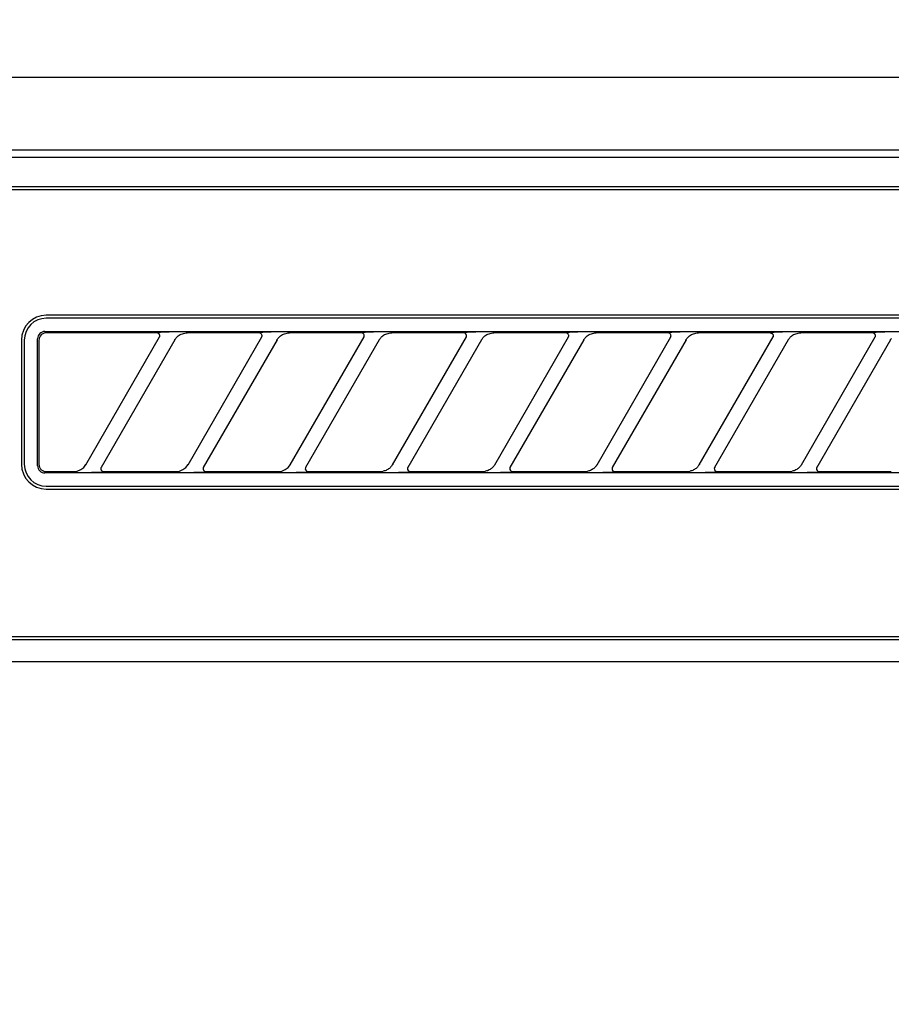
# Model space of a CAD drawing. Extents: x 56059 to 82181, y -10810 to -2410.
# Drawn here: x 72651 to 72711, y -8096 to -8029 of the extents above; entities that cross this region are included whole.
import ezdxf

# ---------------------------------------------------------------- set-up
doc = ezdxf.new("R2010")
doc.units = 0
doc.header["$LTSCALE"] = 50
doc.header["$MEASUREMENT"] = 0
doc.layers.get('0').update_dxf_attribs({"linetype": 'CONTINUOUS'})
for name, color, linetype in [('120-キャビネット（外）', 7, 'CONTINUOUS'), ('122-扉', 6, 'CONTINUOUS'), ('126-甲板', 2, 'CONTINUOUS'), ('150-機器', 8, 'CONTINUOUS'), ('160-文字', 254, 'CONTINUOUS')]:
    doc.layers.add(name, color=color, linetype=linetype)
doc.styles.add('KH001', font='txt')
doc.dimstyles.new('KH1xx030', dxfattribs={"dimscale": 30, "dimtxt": 2, "dimasz": 0.6, "dimexe": 0.3, "dimexo": 1.2, "dimgap": 0.5, "dimtad": 3, "dimdec": 1, "dimdsep": 46, "dimlunit": 6, "dimtxsty": 'KH001', "dimblk": 'DOT', "dimcen": 1, "dimdle": 1, "dimclrd": 256, "dimclre": 256, "dimclrt": 256, "dimadec": 0, "dimazin": 0, "dimtfac": 1, "dimtdec": 1, "dimtix": 1, "dimtmove": 2, "dimatfit": 3, "dimldrblk": 'CLOSEDBLANK', "dimfxl": 1, "dimtolj": 1, "dimtzin": 0, "dimlwd": -1, "dimlwe": -1, "dimarcsym": 0})

# ---------------------------------------------------------------- blocks, each defined once
blk = doc.blocks.new('_ClosedBlank')
at = {"color": 0, "linetype": 'ByBlock', "lineweight": -2}
for p, q in [((-1, 0.1667), (0, 0)), ((-1, 0.1667), (-1, -0.1667)), ((0, 0), (-1, -0.1667))]:
    blk.add_line(p, q, dxfattribs=at)
blk = doc.blocks.new('_Dot')
at = {"color": 0, "linetype": 'ByBlock', "lineweight": -2}
blk.add_line((-0.5, 0), (-1, 0), dxfattribs=at)
at = {"color": 0, "linetype": 'ByBlock', "const_width": 0.5}
blk.add_lwpolyline([(-0.25, 0, 1), (0.25, 0, 1)], format="xyb", close=True, dxfattribs=at)

msp = doc.modelspace()

# ---------------------------------------------------------------- hatches: boundary and pattern name
at = {"layer": '122-扉'}
h = msp.add_hatch(dxfattribs=at)
h.set_pattern_fill('ANSI31', color=256, style=0)
h.set_pattern_definition([(45, (-108899.7881, -13106.96228), (-0.08838834765, 0.08838834765), [])])
h.paths.add_polyline_path([(72350.793, -8062.507), (72530.793, -8062.507), (72530.793, -8070.007), (72350.793, -8070.007)])
edge = h.paths.add_edge_path()
edge.add_line((72350.793, -8070.007), (72681.205, -8070.007))

# ---------------------------------------------------------------- linework, layer by layer
at = {"layer": '120-キャビネット（外）', "color": 6}
msp.add_lwpolyline([(72590.793, -8032.507), (73040.793, -8032.507), (73040.793, -8487.507), (72590.793, -8487.507)], close=True, dxfattribs=at)
at = {"layer": '126-甲板'}
msp.add_lwpolyline([(74112.793, -7992.507), (71518.793, -7992.507), (71518.793, -8032.507), (74112.793, -8032.507)], close=True, dxfattribs=at)
at = {"layer": '150-機器', "color": 13, "linetype": 'Continuous'}
for p, q in [((72750.188, -8037.507), (72593.345, -8037.507)), ((73037.852, -8038), (72593.838, -8038)), ((73034.345, -8040.007), (72597.345, -8040.007)), ((73034.345, -8040.207), (72597.345, -8040.207)), ((72734.545, -8048.807), (72652.845, -8048.807)), ((72734.545, -8049.007), (72652.845, -8049.007)), ((72651.145, -8050.507), (72651.145, -8059.007)), ((72651.345, -8050.507), (72651.345, -8059.007)), ((72652.259, -8050.313), (72652.249, -8050.411)), ((72652.249, -8059.103), (72652.249, -8050.411)), ((72652.287, -8050.219), (72652.259, -8050.313)), ((72652.333, -8050.133), (72652.287, -8050.219)), ((72652.396, -8050.057), (72652.333, -8050.133)), ((72652.355, -8050.409), (72652.345, -8050.507)), ((72652.345, -8050.507), (72652.345, -8058.808)), ((72652.383, -8050.315), (72652.355, -8050.409)), ((72652.429, -8050.229), (72652.383, -8050.315)), ((72652.472, -8049.995), (72652.396, -8050.057)), ((72652.492, -8050.153), (72652.429, -8050.229)), ((72652.558, -8049.949), (72652.472, -8049.995)), ((72652.568, -8050.091), (72652.492, -8050.153)), ((72652.651, -8049.921), (72652.558, -8049.949)), ((72652.654, -8050.045), (72652.568, -8050.091)), ((72652.749, -8049.911), (72652.651, -8049.921)), ((72652.747, -8050.017), (72652.654, -8050.045)), ((72652.845, -8050.007), (72652.747, -8050.017)), ((72652.749, -8049.911), (72734.641, -8049.911)), ((72660.422, -8050.007), (72652.845, -8050.007)), ((72655.557, -8059.033), (72660.61, -8050.281)), ((72661.649, -8050.481), (72656.596, -8059.233)), ((72660.438, -8050.009), (72660.422, -8050.007)), ((72660.502, -8049.976), (72660.437, -8049.981)), ((72660.455, -8050.011), (72660.438, -8050.009)), ((72660.472, -8050.014), (72660.455, -8050.011)), ((72660.488, -8050.018), (72660.472, -8050.014)), ((72660.503, -8050.024), (72660.488, -8050.018)), ((72660.676, -8049.972), (72660.502, -8049.976)), ((72660.518, -8050.032), (72660.503, -8050.024)), ((72660.533, -8050.041), (72660.518, -8050.032)), ((72660.546, -8050.051), (72660.533, -8050.041)), ((72660.559, -8050.062), (72660.546, -8050.051)), ((72660.571, -8050.074), (72660.559, -8050.062)), ((72660.582, -8050.087), (72660.571, -8050.074)), ((72660.591, -8050.101), (72660.582, -8050.087)), ((72660.608, -8050.134), (72660.591, -8050.101)), ((72660.595, -8050.307), (72660.597, -8050.302)), ((72660.597, -8050.302), (72660.601, -8050.296)), ((72660.601, -8050.296), (72660.605, -8050.287)), ((72660.605, -8050.287), (72660.609, -8050.277)), ((72660.617, -8050.163), (72660.608, -8050.134)), ((72660.609, -8050.277), (72660.613, -8050.266)), ((72660.613, -8050.266), (72660.616, -8050.254)), ((72660.616, -8050.254), (72660.619, -8050.241)), ((72660.62, -8050.179), (72660.617, -8050.163)), ((72660.619, -8050.241), (72660.621, -8050.227)), ((72660.621, -8050.196), (72660.62, -8050.179)), ((72660.622, -8050.212), (72660.621, -8050.196)), ((72660.621, -8050.227), (72660.622, -8050.212)), ((72660.932, -8049.97), (72660.676, -8049.972)), ((72661.245, -8049.969), (72660.932, -8049.97)), ((72661.247, -8049.969), (72661.245, -8049.969)), ((72661.248, -8049.969), (72661.247, -8049.969)), ((72661.25, -8049.969), (72661.248, -8049.969)), ((72661.252, -8049.969), (72661.25, -8049.969)), ((72661.634, -8050.507), (72661.643, -8050.493)), ((72661.643, -8050.493), (72661.66, -8050.465)), ((72661.66, -8050.465), (72661.684, -8050.429)), ((72661.684, -8050.429), (72661.713, -8050.388)), ((72661.713, -8050.388), (72661.747, -8050.346)), ((72661.747, -8050.346), (72661.787, -8050.302)), ((72661.787, -8050.302), (72661.832, -8050.258)), ((72661.832, -8050.258), (72661.886, -8050.214)), ((72661.886, -8050.214), (72661.947, -8050.171)), ((72661.947, -8050.171), (72662.016, -8050.13)), ((72662.016, -8050.13), (72662.091, -8050.093)), ((72662.091, -8050.093), (72662.169, -8050.063)), ((72662.169, -8050.063), (72662.25, -8050.042)), ((72662.25, -8050.042), (72662.332, -8050.026)), ((72662.332, -8050.026), (72662.416, -8050.016)), ((72662.416, -8050.016), (72662.5, -8050.007)), ((72667.422, -8050.007), (72662.5, -8050.007)), ((72662.557, -8059.033), (72667.61, -8050.281)), ((72668.649, -8050.481), (72663.596, -8059.233)), ((72667.438, -8050.009), (72667.422, -8050.007)), ((72667.502, -8049.976), (72667.437, -8049.981)), ((72667.455, -8050.011), (72667.438, -8050.009)), ((72667.472, -8050.014), (72667.455, -8050.011)), ((72667.488, -8050.018), (72667.472, -8050.014)), ((72667.503, -8050.024), (72667.488, -8050.018)), ((72667.676, -8049.972), (72667.502, -8049.976)), ((72667.518, -8050.032), (72667.503, -8050.024)), ((72667.533, -8050.041), (72667.518, -8050.032)), ((72667.546, -8050.051), (72667.533, -8050.041)), ((72667.559, -8050.062), (72667.546, -8050.051)), ((72667.571, -8050.074), (72667.559, -8050.062)), ((72667.582, -8050.087), (72667.571, -8050.074)), ((72667.591, -8050.101), (72667.582, -8050.087)), ((72667.608, -8050.134), (72667.591, -8050.101)), ((72667.595, -8050.307), (72667.597, -8050.302)), ((72667.597, -8050.302), (72667.601, -8050.296)), ((72667.601, -8050.296), (72667.605, -8050.287)), ((72667.605, -8050.287), (72667.609, -8050.277)), ((72667.617, -8050.163), (72667.608, -8050.134)), ((72667.609, -8050.277), (72667.613, -8050.266)), ((72667.613, -8050.266), (72667.616, -8050.254)), ((72667.616, -8050.254), (72667.619, -8050.241)), ((72667.62, -8050.179), (72667.617, -8050.163)), ((72667.619, -8050.241), (72667.621, -8050.227)), ((72667.621, -8050.196), (72667.62, -8050.179)), ((72667.622, -8050.212), (72667.621, -8050.196)), ((72667.621, -8050.227), (72667.622, -8050.212)), ((72667.932, -8049.97), (72667.676, -8049.972)), ((72668.245, -8049.969), (72667.932, -8049.97)), ((72668.247, -8049.969), (72668.245, -8049.969)), ((72668.248, -8049.969), (72668.247, -8049.969)), ((72668.25, -8049.969), (72668.248, -8049.969)), ((72668.252, -8049.969), (72668.25, -8049.969)), ((72668.634, -8050.507), (72668.643, -8050.493)), ((72668.643, -8050.493), (72668.66, -8050.465)), ((72668.66, -8050.465), (72668.684, -8050.429)), ((72668.684, -8050.429), (72668.713, -8050.388)), ((72668.713, -8050.388), (72668.747, -8050.346)), ((72668.747, -8050.346), (72668.787, -8050.302)), ((72668.787, -8050.302), (72668.832, -8050.258)), ((72668.832, -8050.258), (72668.886, -8050.214)), ((72668.886, -8050.214), (72668.947, -8050.171)), ((72668.947, -8050.171), (72669.016, -8050.13)), ((72669.016, -8050.13), (72669.091, -8050.093)), ((72669.091, -8050.093), (72669.169, -8050.063)), ((72669.169, -8050.063), (72669.25, -8050.042)), ((72669.25, -8050.042), (72669.332, -8050.026)), ((72669.332, -8050.026), (72669.416, -8050.016)), ((72669.416, -8050.016), (72669.5, -8050.007)), ((72674.422, -8050.007), (72669.5, -8050.007)), ((72669.557, -8059.033), (72674.61, -8050.281)), ((72675.649, -8050.481), (72670.596, -8059.233)), ((72674.438, -8050.009), (72674.422, -8050.007)), ((72674.502, -8049.976), (72674.437, -8049.981)), ((72674.455, -8050.011), (72674.438, -8050.009)), ((72674.472, -8050.014), (72674.455, -8050.011)), ((72674.488, -8050.018), (72674.472, -8050.014)), ((72674.503, -8050.024), (72674.488, -8050.018)), ((72674.676, -8049.972), (72674.502, -8049.976)), ((72674.518, -8050.032), (72674.503, -8050.024)), ((72674.533, -8050.041), (72674.518, -8050.032)), ((72674.546, -8050.051), (72674.533, -8050.041)), ((72674.559, -8050.062), (72674.546, -8050.051)), ((72674.571, -8050.074), (72674.559, -8050.062)), ((72674.582, -8050.087), (72674.571, -8050.074)), ((72674.591, -8050.101), (72674.582, -8050.087)), ((72674.608, -8050.134), (72674.591, -8050.101)), ((72674.595, -8050.307), (72674.597, -8050.302)), ((72674.597, -8050.302), (72674.601, -8050.296)), ((72674.601, -8050.296), (72674.605, -8050.287)), ((72674.605, -8050.287), (72674.609, -8050.277)), ((72674.617, -8050.163), (72674.608, -8050.134)), ((72674.609, -8050.277), (72674.613, -8050.266)), ((72674.613, -8050.266), (72674.616, -8050.254)), ((72674.616, -8050.254), (72674.619, -8050.241)), ((72674.62, -8050.179), (72674.617, -8050.163)), ((72674.619, -8050.241), (72674.621, -8050.227)), ((72674.621, -8050.196), (72674.62, -8050.179)), ((72674.622, -8050.212), (72674.621, -8050.196)), ((72674.621, -8050.227), (72674.622, -8050.212)), ((72674.932, -8049.97), (72674.676, -8049.972)), ((72675.245, -8049.969), (72674.932, -8049.97)), ((72675.247, -8049.969), (72675.245, -8049.969)), ((72675.248, -8049.969), (72675.247, -8049.969)), ((72675.25, -8049.969), (72675.248, -8049.969)), ((72675.252, -8049.969), (72675.25, -8049.969)), ((72675.634, -8050.507), (72675.643, -8050.493)), ((72675.643, -8050.493), (72675.66, -8050.465)), ((72675.66, -8050.465), (72675.684, -8050.429)), ((72675.684, -8050.429), (72675.713, -8050.388)), ((72675.713, -8050.388), (72675.747, -8050.346)), ((72675.747, -8050.346), (72675.787, -8050.302)), ((72675.787, -8050.302), (72675.832, -8050.258)), ((72675.832, -8050.258), (72675.886, -8050.214)), ((72675.886, -8050.214), (72675.947, -8050.171)), ((72675.947, -8050.171), (72676.016, -8050.13)), ((72676.016, -8050.13), (72676.091, -8050.093)), ((72676.091, -8050.093), (72676.169, -8050.063)), ((72676.169, -8050.063), (72676.25, -8050.042)), ((72676.25, -8050.042), (72676.332, -8050.026)), ((72676.332, -8050.026), (72676.416, -8050.016)), ((72676.416, -8050.016), (72676.5, -8050.007)), ((72681.422, -8050.007), (72676.5, -8050.007)), ((72676.557, -8059.033), (72681.61, -8050.281)), ((72682.649, -8050.481), (72677.596, -8059.233)), ((72681.438, -8050.009), (72681.422, -8050.007)), ((72681.502, -8049.976), (72681.437, -8049.981)), ((72681.455, -8050.011), (72681.438, -8050.009)), ((72681.472, -8050.014), (72681.455, -8050.011)), ((72681.488, -8050.018), (72681.472, -8050.014)), ((72681.503, -8050.024), (72681.488, -8050.018)), ((72681.676, -8049.972), (72681.502, -8049.976)), ((72681.518, -8050.032), (72681.503, -8050.024)), ((72681.533, -8050.041), (72681.518, -8050.032)), ((72681.546, -8050.051), (72681.533, -8050.041)), ((72681.559, -8050.062), (72681.546, -8050.051)), ((72681.571, -8050.074), (72681.559, -8050.062)), ((72681.582, -8050.087), (72681.571, -8050.074)), ((72681.591, -8050.101), (72681.582, -8050.087)), ((72681.608, -8050.134), (72681.591, -8050.101)), ((72681.595, -8050.307), (72681.597, -8050.302)), ((72681.597, -8050.302), (72681.601, -8050.296)), ((72681.601, -8050.296), (72681.605, -8050.287)), ((72681.605, -8050.287), (72681.609, -8050.277)), ((72681.617, -8050.163), (72681.608, -8050.134)), ((72681.609, -8050.277), (72681.613, -8050.266)), ((72681.613, -8050.266), (72681.616, -8050.254)), ((72681.616, -8050.254), (72681.619, -8050.241)), ((72681.62, -8050.179), (72681.617, -8050.163)), ((72681.619, -8050.241), (72681.621, -8050.227)), ((72681.621, -8050.196), (72681.62, -8050.179)), ((72681.622, -8050.212), (72681.621, -8050.196)), ((72681.621, -8050.227), (72681.622, -8050.212)), ((72681.932, -8049.97), (72681.676, -8049.972)), ((72682.245, -8049.969), (72681.932, -8049.97)), ((72682.247, -8049.969), (72682.245, -8049.969)), ((72682.248, -8049.969), (72682.247, -8049.969)), ((72682.25, -8049.969), (72682.248, -8049.969)), ((72682.252, -8049.969), (72682.25, -8049.969)), ((72682.634, -8050.507), (72682.643, -8050.493)), ((72682.643, -8050.493), (72682.66, -8050.465)), ((72682.66, -8050.465), (72682.684, -8050.429)), ((72682.684, -8050.429), (72682.713, -8050.388)), ((72682.713, -8050.388), (72682.747, -8050.346)), ((72682.747, -8050.346), (72682.787, -8050.302)), ((72682.787, -8050.302), (72682.832, -8050.258)), ((72682.832, -8050.258), (72682.886, -8050.214)), ((72682.886, -8050.214), (72682.947, -8050.171)), ((72682.947, -8050.171), (72683.016, -8050.13)), ((72683.016, -8050.13), (72683.091, -8050.093)), ((72683.091, -8050.093), (72683.169, -8050.063)), ((72683.169, -8050.063), (72683.25, -8050.042)), ((72683.25, -8050.042), (72683.332, -8050.026)), ((72683.332, -8050.026), (72683.416, -8050.016)), ((72683.416, -8050.016), (72683.5, -8050.007)), ((72688.422, -8050.007), (72683.5, -8050.007)), ((72683.557, -8059.033), (72688.61, -8050.281)), ((72689.649, -8050.481), (72684.596, -8059.233)), ((72688.438, -8050.009), (72688.422, -8050.007)), ((72688.502, -8049.976), (72688.437, -8049.981)), ((72688.455, -8050.011), (72688.438, -8050.009)), ((72688.472, -8050.014), (72688.455, -8050.011)), ((72688.488, -8050.018), (72688.472, -8050.014)), ((72688.503, -8050.024), (72688.488, -8050.018)), ((72688.676, -8049.972), (72688.502, -8049.976)), ((72688.518, -8050.032), (72688.503, -8050.024)), ((72688.533, -8050.041), (72688.518, -8050.032)), ((72688.546, -8050.051), (72688.533, -8050.041)), ((72688.559, -8050.062), (72688.546, -8050.051)), ((72688.571, -8050.074), (72688.559, -8050.062)), ((72688.582, -8050.087), (72688.571, -8050.074)), ((72688.591, -8050.101), (72688.582, -8050.087)), ((72688.608, -8050.134), (72688.591, -8050.101)), ((72688.595, -8050.307), (72688.597, -8050.302)), ((72688.597, -8050.302), (72688.601, -8050.296)), ((72688.601, -8050.296), (72688.605, -8050.287)), ((72688.605, -8050.287), (72688.609, -8050.277)), ((72688.617, -8050.163), (72688.608, -8050.134)), ((72688.609, -8050.277), (72688.613, -8050.266)), ((72688.613, -8050.266), (72688.616, -8050.254)), ((72688.616, -8050.254), (72688.619, -8050.241)), ((72688.62, -8050.179), (72688.617, -8050.163)), ((72688.619, -8050.241), (72688.621, -8050.227)), ((72688.621, -8050.196), (72688.62, -8050.179)), ((72688.622, -8050.212), (72688.621, -8050.196)), ((72688.621, -8050.227), (72688.622, -8050.212)), ((72688.932, -8049.97), (72688.676, -8049.972)), ((72689.245, -8049.969), (72688.932, -8049.97)), ((72689.247, -8049.969), (72689.245, -8049.969)), ((72689.248, -8049.969), (72689.247, -8049.969)), ((72689.25, -8049.969), (72689.248, -8049.969)), ((72689.252, -8049.969), (72689.25, -8049.969)), ((72689.634, -8050.507), (72689.643, -8050.493)), ((72689.643, -8050.493), (72689.66, -8050.465)), ((72689.66, -8050.465), (72689.684, -8050.429)), ((72689.684, -8050.429), (72689.713, -8050.388)), ((72689.713, -8050.388), (72689.747, -8050.346)), ((72689.747, -8050.346), (72689.787, -8050.302)), ((72689.787, -8050.302), (72689.832, -8050.258)), ((72689.832, -8050.258), (72689.886, -8050.214)), ((72689.886, -8050.214), (72689.947, -8050.171)), ((72689.947, -8050.171), (72690.016, -8050.13)), ((72690.016, -8050.13), (72690.091, -8050.093)), ((72690.091, -8050.093), (72690.169, -8050.063)), ((72690.169, -8050.063), (72690.25, -8050.042)), ((72690.25, -8050.042), (72690.332, -8050.026)), ((72690.332, -8050.026), (72690.416, -8050.016)), ((72690.416, -8050.016), (72690.5, -8050.007)), ((72695.422, -8050.007), (72690.5, -8050.007)), ((72690.557, -8059.033), (72695.61, -8050.281)), ((72696.649, -8050.481), (72691.596, -8059.233)), ((72695.438, -8050.009), (72695.422, -8050.007)), ((72695.502, -8049.976), (72695.437, -8049.981)), ((72695.455, -8050.011), (72695.438, -8050.009)), ((72695.472, -8050.014), (72695.455, -8050.011)), ((72695.488, -8050.018), (72695.472, -8050.014)), ((72695.503, -8050.024), (72695.488, -8050.018)), ((72695.676, -8049.972), (72695.502, -8049.976)), ((72695.518, -8050.032), (72695.503, -8050.024)), ((72695.533, -8050.041), (72695.518, -8050.032)), ((72695.546, -8050.051), (72695.533, -8050.041)), ((72695.559, -8050.062), (72695.546, -8050.051)), ((72695.571, -8050.074), (72695.559, -8050.062)), ((72695.582, -8050.087), (72695.571, -8050.074)), ((72695.591, -8050.101), (72695.582, -8050.087)), ((72695.608, -8050.134), (72695.591, -8050.101)), ((72695.595, -8050.307), (72695.597, -8050.302)), ((72695.597, -8050.302), (72695.601, -8050.296)), ((72695.601, -8050.296), (72695.605, -8050.287)), ((72695.605, -8050.287), (72695.609, -8050.277)), ((72695.617, -8050.163), (72695.608, -8050.134)), ((72695.609, -8050.277), (72695.613, -8050.266)), ((72695.613, -8050.266), (72695.616, -8050.254)), ((72695.616, -8050.254), (72695.619, -8050.241)), ((72695.62, -8050.179), (72695.617, -8050.163)), ((72695.619, -8050.241), (72695.621, -8050.227)), ((72695.621, -8050.196), (72695.62, -8050.179)), ((72695.622, -8050.212), (72695.621, -8050.196)), ((72695.621, -8050.227), (72695.622, -8050.212)), ((72695.932, -8049.97), (72695.676, -8049.972)), ((72696.245, -8049.969), (72695.932, -8049.97)), ((72696.247, -8049.969), (72696.245, -8049.969)), ((72696.248, -8049.969), (72696.247, -8049.969)), ((72696.25, -8049.969), (72696.248, -8049.969)), ((72696.252, -8049.969), (72696.25, -8049.969)), ((72696.634, -8050.507), (72696.643, -8050.493)), ((72696.643, -8050.493), (72696.66, -8050.465)), ((72696.66, -8050.465), (72696.684, -8050.429)), ((72696.684, -8050.429), (72696.713, -8050.388)), ((72696.713, -8050.388), (72696.747, -8050.346)), ((72696.747, -8050.346), (72696.787, -8050.302)), ((72696.787, -8050.302), (72696.832, -8050.258)), ((72696.832, -8050.258), (72696.886, -8050.214)), ((72696.886, -8050.214), (72696.947, -8050.171)), ((72696.947, -8050.171), (72697.016, -8050.13)), ((72697.016, -8050.13), (72697.091, -8050.093)), ((72697.091, -8050.093), (72697.169, -8050.063)), ((72697.169, -8050.063), (72697.25, -8050.042)), ((72697.25, -8050.042), (72697.332, -8050.026)), ((72697.332, -8050.026), (72697.416, -8050.016)), ((72697.416, -8050.016), (72697.5, -8050.007)), ((72702.422, -8050.007), (72697.5, -8050.007)), ((72697.557, -8059.033), (72702.61, -8050.281)), ((72703.649, -8050.481), (72698.596, -8059.233)), ((72702.422, -8050.007), (72702.438, -8050.009)), ((72702.502, -8049.976), (72702.437, -8049.981)), ((72702.438, -8050.009), (72702.455, -8050.011)), ((72702.455, -8050.011), (72702.472, -8050.014)), ((72702.472, -8050.014), (72702.488, -8050.018)), ((72702.488, -8050.018), (72702.503, -8050.024)), ((72702.676, -8049.972), (72702.502, -8049.976)), ((72702.503, -8050.024), (72702.518, -8050.032)), ((72702.518, -8050.032), (72702.533, -8050.041)), ((72702.533, -8050.041), (72702.546, -8050.051)), ((72702.546, -8050.051), (72702.559, -8050.062)), ((72702.559, -8050.062), (72702.571, -8050.074)), ((72702.571, -8050.074), (72702.582, -8050.087)), ((72702.582, -8050.087), (72702.591, -8050.101)), ((72702.591, -8050.101), (72702.608, -8050.134)), ((72702.597, -8050.302), (72702.595, -8050.307)), ((72702.601, -8050.296), (72702.597, -8050.302)), ((72702.605, -8050.287), (72702.601, -8050.296)), ((72702.609, -8050.277), (72702.605, -8050.287)), ((72702.608, -8050.134), (72702.617, -8050.163)), ((72702.613, -8050.266), (72702.609, -8050.277)), ((72702.616, -8050.254), (72702.613, -8050.266)), ((72702.619, -8050.241), (72702.616, -8050.254)), ((72702.617, -8050.163), (72702.62, -8050.179)), ((72702.621, -8050.227), (72702.619, -8050.241)), ((72702.62, -8050.179), (72702.621, -8050.196)), ((72702.621, -8050.196), (72702.622, -8050.212)), ((72702.622, -8050.212), (72702.621, -8050.227)), ((72702.932, -8049.97), (72702.676, -8049.972)), ((72703.245, -8049.969), (72702.932, -8049.97)), ((72703.247, -8049.969), (72703.245, -8049.969)), ((72703.248, -8049.969), (72703.247, -8049.969)), ((72703.25, -8049.969), (72703.248, -8049.969)), ((72703.252, -8049.969), (72703.25, -8049.969)), ((72703.634, -8050.507), (72703.643, -8050.493)), ((72703.643, -8050.493), (72703.66, -8050.465)), ((72703.66, -8050.465), (72703.684, -8050.429)), ((72703.684, -8050.429), (72703.713, -8050.388)), ((72703.713, -8050.388), (72703.747, -8050.346)), ((72703.747, -8050.346), (72703.787, -8050.302)), ((72703.787, -8050.302), (72703.832, -8050.258)), ((72703.832, -8050.258), (72703.886, -8050.214)), ((72703.886, -8050.214), (72703.947, -8050.171)), ((72703.947, -8050.171), (72704.016, -8050.13)), ((72704.016, -8050.13), (72704.091, -8050.093)), ((72704.091, -8050.093), (72704.169, -8050.063)), ((72704.169, -8050.063), (72704.25, -8050.042)), ((72704.25, -8050.042), (72704.332, -8050.026)), ((72704.332, -8050.026), (72704.416, -8050.016)), ((72704.416, -8050.016), (72704.5, -8050.007)), ((72709.422, -8050.007), (72704.5, -8050.007)), ((72704.557, -8059.033), (72709.61, -8050.281)), ((72710.649, -8050.481), (72705.596, -8059.233)), ((72709.438, -8050.009), (72709.422, -8050.007)), ((72709.502, -8049.976), (72709.437, -8049.981)), ((72709.455, -8050.011), (72709.438, -8050.009)), ((72709.472, -8050.014), (72709.455, -8050.011)), ((72709.488, -8050.018), (72709.472, -8050.014)), ((72709.503, -8050.024), (72709.488, -8050.018)), ((72709.676, -8049.972), (72709.502, -8049.976)), ((72709.518, -8050.032), (72709.503, -8050.024)), ((72709.533, -8050.041), (72709.518, -8050.032)), ((72709.546, -8050.051), (72709.533, -8050.041)), ((72709.559, -8050.062), (72709.546, -8050.051)), ((72709.571, -8050.074), (72709.559, -8050.062)), ((72709.582, -8050.087), (72709.571, -8050.074)), ((72709.591, -8050.101), (72709.582, -8050.087)), ((72709.608, -8050.134), (72709.591, -8050.101)), ((72709.595, -8050.307), (72709.597, -8050.302)), ((72709.597, -8050.302), (72709.601, -8050.296)), ((72709.601, -8050.296), (72709.605, -8050.287)), ((72709.605, -8050.287), (72709.609, -8050.277)), ((72709.617, -8050.163), (72709.608, -8050.134)), ((72709.609, -8050.277), (72709.613, -8050.266)), ((72709.613, -8050.266), (72709.616, -8050.254)), ((72709.616, -8050.254), (72709.619, -8050.241)), ((72709.62, -8050.179), (72709.617, -8050.163)), ((72709.619, -8050.241), (72709.621, -8050.227)), ((72709.621, -8050.196), (72709.62, -8050.179)), ((72709.622, -8050.212), (72709.621, -8050.196)), ((72709.621, -8050.227), (72709.622, -8050.212)), ((72709.932, -8049.97), (72709.676, -8049.972)), ((72710.245, -8049.969), (72709.932, -8049.97)), ((72710.247, -8049.969), (72710.245, -8049.969)), ((72710.248, -8049.969), (72710.247, -8049.969)), ((72710.25, -8049.969), (72710.248, -8049.969)), ((72710.252, -8049.969), (72710.25, -8049.969)), ((72710.634, -8050.507), (72710.643, -8050.493)), ((72710.643, -8050.493), (72710.66, -8050.465)), ((72710.66, -8050.465), (72710.684, -8050.429)), ((72710.684, -8050.429), (72710.713, -8050.388)), ((72652.249, -8059.103), (72652.259, -8059.201)), ((72652.259, -8059.201), (72652.287, -8059.294)), ((72652.287, -8059.294), (72652.333, -8059.38)), ((72652.345, -8058.808), (72652.346, -8058.88)), ((72652.346, -8058.88), (72652.347, -8059.005)), ((72652.347, -8059.005), (72652.347, -8059.014)), ((72652.347, -8059.014), (72652.348, -8059.024)), ((72652.348, -8059.024), (72652.348, -8059.034)), ((72652.348, -8059.034), (72652.349, -8059.044)), ((72652.349, -8059.044), (72652.35, -8059.056)), ((72652.35, -8059.056), (72652.352, -8059.068)), ((72652.352, -8059.068), (72652.354, -8059.082)), ((72652.354, -8059.082), (72652.357, -8059.098)), ((72652.357, -8059.098), (72652.36, -8059.117)), ((72652.36, -8059.117), (72652.365, -8059.137)), ((72652.365, -8059.137), (72652.372, -8059.16)), ((72652.372, -8059.16), (72652.38, -8059.185)), ((72652.38, -8059.185), (72652.39, -8059.211)), ((72652.39, -8059.211), (72652.403, -8059.238)), ((72652.403, -8059.238), (72652.419, -8059.267)), ((72652.419, -8059.267), (72652.438, -8059.296)), ((72652.438, -8059.296), (72652.461, -8059.325)), ((72655.204, -8059.375), (72655.408, -8059.22)), ((72655.408, -8059.22), (72655.567, -8059.015)), ((72656.589, -8059.259), (72656.584, -8059.337)), ((72656.597, -8059.235), (72656.589, -8059.259)), ((72656.608, -8059.212), (72656.597, -8059.235)), ((72662.204, -8059.375), (72662.408, -8059.22)), ((72662.408, -8059.22), (72662.567, -8059.015)), ((72663.589, -8059.259), (72663.584, -8059.337)), ((72663.597, -8059.235), (72663.589, -8059.259)), ((72663.608, -8059.212), (72663.597, -8059.235)), ((72669.204, -8059.375), (72669.408, -8059.22)), ((72669.408, -8059.22), (72669.567, -8059.015)), ((72670.589, -8059.259), (72670.584, -8059.337)), ((72670.597, -8059.235), (72670.589, -8059.259)), ((72670.608, -8059.212), (72670.597, -8059.235)), ((72676.338, -8059.285), (72676.286, -8059.324)), ((72676.385, -8059.245), (72676.338, -8059.285)), ((72676.425, -8059.206), (72676.385, -8059.245)), ((72676.459, -8059.168), (72676.425, -8059.206)), ((72676.489, -8059.131), (72676.459, -8059.168)), ((72676.514, -8059.096), (72676.489, -8059.131)), ((72676.537, -8059.063), (72676.514, -8059.096)), ((72676.554, -8059.036), (72676.537, -8059.063)), ((72676.566, -8059.016), (72676.554, -8059.036)), ((72676.571, -8059.007), (72676.566, -8059.016)), ((72677.612, -8059.205), (72677.586, -8059.281)), ((72677.586, -8059.281), (72677.591, -8059.358)), ((72683.338, -8059.285), (72683.286, -8059.324)), ((72683.385, -8059.245), (72683.338, -8059.285)), ((72683.425, -8059.206), (72683.385, -8059.245)), ((72683.459, -8059.168), (72683.425, -8059.206)), ((72683.489, -8059.131), (72683.459, -8059.168)), ((72683.514, -8059.096), (72683.489, -8059.131)), ((72683.537, -8059.063), (72683.514, -8059.096)), ((72683.554, -8059.036), (72683.537, -8059.063)), ((72683.566, -8059.016), (72683.554, -8059.036)), ((72683.571, -8059.007), (72683.566, -8059.016)), ((72684.612, -8059.205), (72684.586, -8059.281)), ((72684.586, -8059.281), (72684.591, -8059.358)), ((72690.338, -8059.285), (72690.286, -8059.324)), ((72690.385, -8059.245), (72690.338, -8059.285)), ((72690.425, -8059.206), (72690.385, -8059.245)), ((72690.459, -8059.168), (72690.425, -8059.206)), ((72690.489, -8059.131), (72690.459, -8059.168)), ((72690.514, -8059.096), (72690.489, -8059.131)), ((72690.537, -8059.063), (72690.514, -8059.096)), ((72690.554, -8059.036), (72690.537, -8059.063)), ((72690.566, -8059.016), (72690.554, -8059.036)), ((72690.571, -8059.007), (72690.566, -8059.016)), ((72691.612, -8059.205), (72691.586, -8059.281)), ((72691.586, -8059.281), (72691.591, -8059.358)), ((72697.338, -8059.285), (72697.286, -8059.324)), ((72697.385, -8059.245), (72697.338, -8059.285)), ((72697.425, -8059.206), (72697.385, -8059.245)), ((72697.459, -8059.168), (72697.425, -8059.206)), ((72697.489, -8059.131), (72697.459, -8059.168)), ((72697.514, -8059.096), (72697.489, -8059.131)), ((72697.537, -8059.063), (72697.514, -8059.096)), ((72697.554, -8059.036), (72697.537, -8059.063)), ((72697.566, -8059.016), (72697.554, -8059.036)), ((72697.571, -8059.007), (72697.566, -8059.016)), ((72698.612, -8059.205), (72698.586, -8059.281)), ((72698.586, -8059.281), (72698.591, -8059.358)), ((72704.338, -8059.285), (72704.286, -8059.324)), ((72704.385, -8059.245), (72704.338, -8059.285)), ((72704.425, -8059.206), (72704.385, -8059.245)), ((72704.459, -8059.168), (72704.425, -8059.206)), ((72704.489, -8059.131), (72704.459, -8059.168)), ((72704.514, -8059.096), (72704.489, -8059.131)), ((72704.537, -8059.063), (72704.514, -8059.096)), ((72704.554, -8059.036), (72704.537, -8059.063)), ((72704.566, -8059.016), (72704.554, -8059.036)), ((72704.571, -8059.007), (72704.566, -8059.016)), ((72705.612, -8059.205), (72705.586, -8059.281)), ((72705.586, -8059.281), (72705.591, -8059.358)), ((72652.333, -8059.38), (72652.396, -8059.456)), ((72652.396, -8059.456), (72652.472, -8059.519)), ((72652.461, -8059.325), (72652.486, -8059.353)), ((72652.472, -8059.519), (72652.558, -8059.565)), ((72652.486, -8059.353), (72652.515, -8059.38)), ((72652.515, -8059.38), (72652.545, -8059.406)), ((72652.545, -8059.406), (72652.578, -8059.429)), ((72652.558, -8059.565), (72652.651, -8059.593)), ((72652.578, -8059.429), (72652.612, -8059.449)), ((72652.612, -8059.449), (72652.647, -8059.466)), ((72652.647, -8059.466), (72652.684, -8059.48)), ((72652.651, -8059.593), (72652.749, -8059.603)), ((72652.684, -8059.48), (72652.722, -8059.49)), ((72652.722, -8059.49), (72652.76, -8059.497)), ((72734.641, -8059.603), (72652.749, -8059.603)), ((72652.76, -8059.497), (72652.8, -8059.503)), ((72652.8, -8059.503), (72652.839, -8059.507)), ((72652.839, -8059.507), (72652.841, -8059.507)), ((72652.841, -8059.507), (72652.842, -8059.507)), ((72652.842, -8059.507), (72652.844, -8059.507)), ((72652.844, -8059.507), (72652.845, -8059.507)), ((72652.845, -8059.507), (72654.706, -8059.507)), ((72654.706, -8059.507), (72654.966, -8059.473)), ((72654.966, -8059.473), (72655.204, -8059.375)), ((72655.954, -8059.545), (72655.956, -8059.545)), ((72655.956, -8059.545), (72655.957, -8059.545)), ((72655.957, -8059.545), (72655.959, -8059.545)), ((72655.959, -8059.545), (72655.961, -8059.545)), ((72655.961, -8059.545), (72656.274, -8059.544)), ((72656.274, -8059.544), (72656.53, -8059.542)), ((72656.53, -8059.542), (72656.704, -8059.538)), ((72656.584, -8059.337), (72656.61, -8059.409)), ((72656.61, -8059.409), (72656.661, -8059.465)), ((72656.661, -8059.465), (72656.732, -8059.5)), ((72656.704, -8059.538), (72656.769, -8059.533)), ((72656.732, -8059.5), (72656.758, -8059.505)), ((72656.758, -8059.505), (72656.784, -8059.507)), ((72656.784, -8059.507), (72661.706, -8059.507)), ((72661.706, -8059.507), (72661.966, -8059.473)), ((72661.966, -8059.473), (72662.204, -8059.375)), ((72662.954, -8059.545), (72662.956, -8059.545)), ((72662.956, -8059.545), (72662.957, -8059.545)), ((72662.957, -8059.545), (72662.959, -8059.545)), ((72662.959, -8059.545), (72662.961, -8059.545)), ((72662.961, -8059.545), (72663.274, -8059.544)), ((72663.274, -8059.544), (72663.53, -8059.542)), ((72663.53, -8059.542), (72663.704, -8059.538)), ((72663.584, -8059.337), (72663.61, -8059.409)), ((72663.61, -8059.409), (72663.661, -8059.465)), ((72663.661, -8059.465), (72663.732, -8059.5)), ((72663.704, -8059.538), (72663.769, -8059.533)), ((72663.732, -8059.5), (72663.758, -8059.505)), ((72663.758, -8059.505), (72663.784, -8059.507)), ((72663.784, -8059.507), (72668.706, -8059.507)), ((72668.706, -8059.507), (72668.966, -8059.473)), ((72668.966, -8059.473), (72669.204, -8059.375)), ((72669.954, -8059.545), (72669.956, -8059.545)), ((72669.956, -8059.545), (72669.957, -8059.545)), ((72669.957, -8059.545), (72669.959, -8059.545)), ((72669.959, -8059.545), (72669.961, -8059.545)), ((72669.961, -8059.545), (72670.274, -8059.544)), ((72670.274, -8059.544), (72670.53, -8059.542)), ((72670.53, -8059.542), (72670.704, -8059.538)), ((72670.584, -8059.337), (72670.61, -8059.409)), ((72670.61, -8059.409), (72670.661, -8059.465)), ((72670.661, -8059.465), (72670.732, -8059.5)), ((72670.704, -8059.538), (72670.769, -8059.533)), ((72670.732, -8059.5), (72670.758, -8059.505)), ((72670.758, -8059.505), (72670.784, -8059.507)), ((72670.784, -8059.507), (72675.706, -8059.507)), ((72675.706, -8059.507), (72675.761, -8059.505)), ((72675.761, -8059.505), (72675.815, -8059.501)), ((72675.815, -8059.501), (72675.87, -8059.494)), ((72675.87, -8059.494), (72675.924, -8059.483)), ((72675.985, -8059.465), (72675.924, -8059.483)), ((72676.047, -8059.444), (72675.985, -8059.465)), ((72676.109, -8059.421), (72676.047, -8059.444)), ((72676.171, -8059.393), (72676.109, -8059.421)), ((72676.23, -8059.36), (72676.171, -8059.393)), ((72676.286, -8059.324), (72676.23, -8059.36)), ((72676.954, -8059.545), (72676.956, -8059.545)), ((72676.956, -8059.545), (72676.957, -8059.545)), ((72676.957, -8059.545), (72676.959, -8059.545)), ((72676.959, -8059.545), (72676.961, -8059.545)), ((72676.961, -8059.545), (72677.274, -8059.544)), ((72677.274, -8059.544), (72677.53, -8059.542)), ((72677.53, -8059.542), (72677.704, -8059.538)), ((72677.591, -8059.358), (72677.625, -8059.428)), ((72677.625, -8059.428), (72677.684, -8059.48)), ((72677.684, -8059.48), (72677.717, -8059.495)), ((72677.704, -8059.538), (72677.769, -8059.533)), ((72677.717, -8059.495), (72677.752, -8059.504)), ((72677.752, -8059.504), (72677.768, -8059.506)), ((72677.768, -8059.506), (72677.784, -8059.507)), ((72677.784, -8059.507), (72682.706, -8059.507)), ((72682.706, -8059.507), (72682.761, -8059.505)), ((72682.761, -8059.505), (72682.815, -8059.501)), ((72682.815, -8059.501), (72682.87, -8059.494)), ((72682.87, -8059.494), (72682.924, -8059.483)), ((72682.985, -8059.465), (72682.924, -8059.483)), ((72683.047, -8059.444), (72682.985, -8059.465)), ((72683.109, -8059.421), (72683.047, -8059.444)), ((72683.171, -8059.393), (72683.109, -8059.421)), ((72683.23, -8059.36), (72683.171, -8059.393)), ((72683.286, -8059.324), (72683.23, -8059.36)), ((72683.954, -8059.545), (72683.956, -8059.545)), ((72683.956, -8059.545), (72683.957, -8059.545)), ((72683.957, -8059.545), (72683.959, -8059.545)), ((72683.959, -8059.545), (72683.961, -8059.545)), ((72683.961, -8059.545), (72684.274, -8059.544)), ((72684.274, -8059.544), (72684.53, -8059.542)), ((72684.53, -8059.542), (72684.704, -8059.538)), ((72684.591, -8059.358), (72684.625, -8059.428)), ((72684.625, -8059.428), (72684.684, -8059.48)), ((72684.684, -8059.48), (72684.717, -8059.495)), ((72684.704, -8059.538), (72684.769, -8059.533)), ((72684.717, -8059.495), (72684.752, -8059.504)), ((72684.752, -8059.504), (72684.768, -8059.506)), ((72684.768, -8059.506), (72684.784, -8059.507)), ((72684.784, -8059.507), (72689.706, -8059.507)), ((72689.706, -8059.507), (72689.761, -8059.505)), ((72689.761, -8059.505), (72689.815, -8059.501)), ((72689.815, -8059.501), (72689.87, -8059.494)), ((72689.87, -8059.494), (72689.924, -8059.483)), ((72689.985, -8059.465), (72689.924, -8059.483)), ((72690.047, -8059.444), (72689.985, -8059.465)), ((72690.109, -8059.421), (72690.047, -8059.444)), ((72690.171, -8059.393), (72690.109, -8059.421)), ((72690.23, -8059.36), (72690.171, -8059.393)), ((72690.286, -8059.324), (72690.23, -8059.36)), ((72690.954, -8059.545), (72690.956, -8059.545)), ((72690.956, -8059.545), (72690.957, -8059.545)), ((72690.957, -8059.545), (72690.959, -8059.545)), ((72690.959, -8059.545), (72690.961, -8059.545)), ((72690.961, -8059.545), (72691.274, -8059.544)), ((72691.274, -8059.544), (72691.53, -8059.542)), ((72691.53, -8059.542), (72691.704, -8059.538)), ((72691.591, -8059.358), (72691.625, -8059.428)), ((72691.625, -8059.428), (72691.684, -8059.48)), ((72691.684, -8059.48), (72691.717, -8059.495)), ((72691.704, -8059.538), (72691.769, -8059.533)), ((72691.717, -8059.495), (72691.752, -8059.504)), ((72691.752, -8059.504), (72691.768, -8059.506)), ((72691.768, -8059.506), (72691.784, -8059.507)), ((72691.784, -8059.507), (72696.706, -8059.507)), ((72696.706, -8059.507), (72696.761, -8059.505)), ((72696.761, -8059.505), (72696.815, -8059.501)), ((72696.815, -8059.501), (72696.87, -8059.494)), ((72696.87, -8059.494), (72696.924, -8059.483)), ((72696.985, -8059.465), (72696.924, -8059.483)), ((72697.047, -8059.444), (72696.985, -8059.465)), ((72697.109, -8059.421), (72697.047, -8059.444)), ((72697.171, -8059.393), (72697.109, -8059.421)), ((72697.23, -8059.36), (72697.171, -8059.393)), ((72697.286, -8059.324), (72697.23, -8059.36)), ((72697.954, -8059.545), (72697.956, -8059.545)), ((72697.956, -8059.545), (72697.957, -8059.545)), ((72697.957, -8059.545), (72697.959, -8059.545)), ((72697.959, -8059.545), (72697.961, -8059.545)), ((72697.961, -8059.545), (72698.274, -8059.544)), ((72698.274, -8059.544), (72698.53, -8059.542)), ((72698.53, -8059.542), (72698.704, -8059.538)), ((72698.591, -8059.358), (72698.625, -8059.428)), ((72698.625, -8059.428), (72698.684, -8059.48)), ((72698.684, -8059.48), (72698.717, -8059.495)), ((72698.704, -8059.538), (72698.769, -8059.533)), ((72698.717, -8059.495), (72698.752, -8059.504)), ((72698.752, -8059.504), (72698.768, -8059.506)), ((72698.768, -8059.506), (72698.784, -8059.507)), ((72698.784, -8059.507), (72703.706, -8059.507)), ((72703.706, -8059.507), (72703.761, -8059.505)), ((72703.761, -8059.505), (72703.815, -8059.501)), ((72703.815, -8059.501), (72703.87, -8059.494)), ((72703.87, -8059.494), (72703.924, -8059.483)), ((72703.985, -8059.465), (72703.924, -8059.483)), ((72704.047, -8059.444), (72703.985, -8059.465)), ((72704.109, -8059.421), (72704.047, -8059.444)), ((72704.171, -8059.393), (72704.109, -8059.421)), ((72704.23, -8059.36), (72704.171, -8059.393)), ((72704.286, -8059.324), (72704.23, -8059.36)), ((72704.954, -8059.545), (72704.956, -8059.545)), ((72704.956, -8059.545), (72704.957, -8059.545)), ((72704.957, -8059.545), (72704.959, -8059.545)), ((72704.959, -8059.545), (72704.961, -8059.545)), ((72704.961, -8059.545), (72705.274, -8059.544)), ((72705.274, -8059.544), (72705.53, -8059.542)), ((72705.53, -8059.542), (72705.704, -8059.538)), ((72705.591, -8059.358), (72705.625, -8059.428)), ((72705.625, -8059.428), (72705.684, -8059.48)), ((72705.684, -8059.48), (72705.717, -8059.495)), ((72705.704, -8059.538), (72705.769, -8059.533)), ((72705.717, -8059.495), (72705.752, -8059.504)), ((72705.752, -8059.504), (72705.768, -8059.506)), ((72705.768, -8059.506), (72705.784, -8059.507)), ((72705.784, -8059.507), (72710.706, -8059.507)), ((72652.845, -8060.507), (72734.545, -8060.507)), ((72652.845, -8060.707), (72734.545, -8060.707)), ((72597.345, -8070.807), (72768.845, -8070.807)), ((72597.345, -8071.007), (72768.845, -8071.007)), ((72593.345, -8072.507), (73038.345, -8072.507))]:
    msp.add_line(p, q, dxfattribs=at)
for centre, radius, start, end in [((72652.845, -8050.507), 1.7, 90, 180), ((72652.845, -8050.507), 1.5, 90, 180), ((72652.845, -8059.007), 1.7, 180, 270), ((72652.845, -8059.007), 1.5, 180, 270)]:
    msp.add_arc(centre, radius, start, end, dxfattribs=at)

# ---------------------------------------------------------------- leaders
at = {"layer": '160-文字', "annotation_type": 0, "has_hookline": 1, "hookline_direction": 0, "text_width": 1397.056}
msp.add_leader([(72200.793, -8182.507), (72426.867, -7691.467), (72444.867, -7691.467)], dimstyle='KH1xx030', override={"dimgap": 0.5, "dimtad": 1}, dxfattribs=at)

doc.saveas('drawing.dxf')
